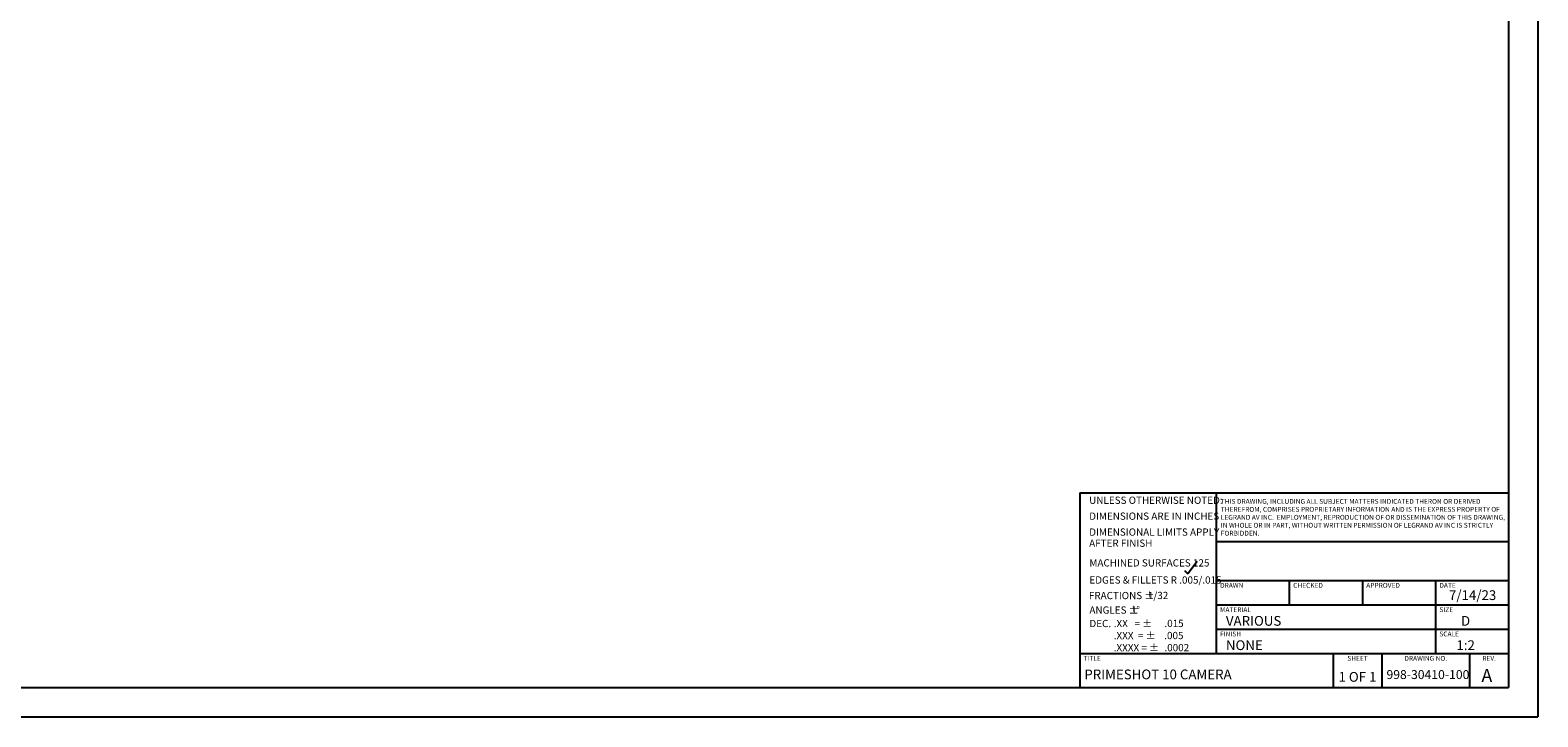
# Model space of a CAD drawing. Units: inches. Extents: x 0 to 34, y 0 to 22.
# Drawn here: x 14.7 to 34, y 0 to 8.8 of the extents above; entities that cross this region are included whole.
import ezdxf

# ---------------------------------------------------------------- set-up
doc = ezdxf.new("R2010")
doc.units = ezdxf.units.IN
doc.header["$MEASUREMENT"] = 0
for name, color, linetype in [('TITLEBLOCK', 7, 'Continuous'), ('TITLEBLOCK-ATTRIBUTE', 7, 'Continuous'), ('TITLEBLOCK-TEXT', 7, 'Continuous')]:
    doc.layers.add(name, color=color, linetype=linetype)
doc.styles.add('SLDTEXTSTYLE0', font='TXT', dxfattribs={"width": 0.75})
doc.styles.add('SLDTEXTSTYLE1', font='TXT', dxfattribs={"width": 0.7})
doc.styles.add('SLDTEXTSTYLE2', font='TXT', dxfattribs={"width": 0.49})
doc.styles.add('SLDTEXTSTYLE3', font='TXT', dxfattribs={"width": 0.494444})
doc.styles.add('SLDTEXTSTYLE4', font='TXT', dxfattribs={"width": 0.666667})

# ---------------------------------------------------------------- blocks, each defined once
blk = doc.blocks.new('SW_NOTE_0')
at = {"layer": 'TITLEBLOCK-TEXT', "color": 0, "char_height": 0.062, "attachment_point": 1, "style": 'SLDTEXTSTYLE0'}
for s, insert in [('THIS DRAWING, INCLUDING ALL SUBJECT MATTERS INDICATED THERON OR DERIVED', (0, 0.08)), ('THEREFROM, COMPRISES PROPRIETARY INFORMATION AND IS THE EXPRESS PROPERTY OF', (0, -0.022)), ('LEGRAND AV INC.  EMPLOYMENT, REPRODUCTION OF OR DISSEMINATION OF THIS DRAWING,', (0, -0.124)), ('IN WHOLE OR IN PART, WITHOUT WRITTEN PERMISSION OF LEGRAND AV INC IS STRICTLY', (0, -0.226)), ('FORBIDDEN.', (0, -0.328))]:
    blk.add_mtext(s, dxfattribs=dict(at, insert=insert))
blk = doc.blocks.new('SW_NOTE_0_1')
at = {"layer": 'TITLEBLOCK-ATTRIBUTE', "color": 0, "char_height": 0.093, "attachment_point": 1, "style": 'SLDTEXTSTYLE0'}
for s, insert in [('1', (0, 0.12)), ('%%d', (0.063, 0.12))]:
    blk.add_mtext(s, dxfattribs=dict(at, insert=insert))

msp = doc.modelspace()

# ---------------------------------------------------------------- linework, layer by layer
at = {"layer": 'TITLEBLOCK'}
for p, q in [((34, 22), (34, 0)), ((33.625, 21.625), (33.625, 0.375)), ((28.125, 2.873), (28.125, 0.375)), ((28.125, 2.873), (33.625, 2.873)), ((29.875, 2.873), (29.875, 0.812)), ((29.875, 2.248), (33.625, 2.248)), ((29.875, 1.748), (33.625, 1.748)), ((30.8125, 1.748), (30.8125, 1.436)), ((31.75, 1.748), (31.75, 1.436)), ((32.6875, 1.748), (32.6875, 0.812)), ((29.875, 1.436), (33.625, 1.436)), ((29.875, 1.124), (33.625, 1.124)), ((28.125, 0.812), (33.625, 0.812)), ((31.375, 0.812), (31.375, 0.375)), ((32, 0.812), (32, 0.375)), ((33.125, 0.812), (33.125, 0.375)), ((0.375, 0.375), (33.625, 0.375)), ((0, 0), (34, 0))]:
    msp.add_line(p, q, dxfattribs=at)
at = {"layer": 'TITLEBLOCK-TEXT'}
for p in [(29.6304, 1.9933), (29.4701, 1.8766)]:
    msp.add_line(p, (29.5137, 1.8341), dxfattribs=at)

# ---------------------------------------------------------------- block references
at = {"layer": 'TITLEBLOCK-ATTRIBUTE'}
msp.add_blockref('SW_NOTE_0_1', (28.7881, 1.2965), dxfattribs=at)
at = {"layer": 'TITLEBLOCK-TEXT'}
msp.add_blockref('SW_NOTE_0', (29.935, 2.7129), dxfattribs=at)

# ---------------------------------------------------------------- texts
at = {"layer": 'TITLEBLOCK-ATTRIBUTE', "attachment_point": 1}
for s, insert, char_height, style in [('1/32', (29, 1.6024), 0.093, 'SLDTEXTSTYLE0'), ('7/14/23', (32.8601, 1.6224), 0.125, 'SLDTEXTSTYLE0'), ('.015', (29.212, 1.244), 0.093, 'SLDTEXTSTYLE0'), ('VARIOUS', (30, 1.2928), 0.125, 'SLDTEXTSTYLE0'), ('D', (33.0146, 1.2928), 0.125, 'SLDTEXTSTYLE0'), ('.005', (29.2096, 1.089), 0.093, 'SLDTEXTSTYLE0'), ('NONE', (30, 0.9808), 0.125, 'SLDTEXTSTYLE0'), ('1:2', (32.9562, 0.9808), 0.125, 'SLDTEXTSTYLE0'), ('.0002', (29.212, 0.934), 0.093, 'SLDTEXTSTYLE0'), ('PRIMESHOT 10 CAMERA', (28.185, 0.6063), 0.125, 'SLDTEXTSTYLE0'), ('998-30410-100', (32.0592, 0.5991), 0.114583, 'SLDTEXTSTYLE0'), ('A', (33.2772, 0.6139), 0.1667, 'SLDTEXTSTYLE0'), ('1 OF 1', (31.4438, 0.5746), 0.125, 'SLDTEXTSTYLE4')]:
    msp.add_mtext(s, dxfattribs=dict(at, insert=insert, char_height=char_height, style=style))
at = {"layer": 'TITLEBLOCK-TEXT'}
for s, insert, char_height, attachment_point, style in [('UNLESS OTHERWISE NOTED:', (28.247, 2.8232), 0.093, 1, 'SLDTEXTSTYLE2'), ('DIMENSIONS ARE IN INCHES', (28.247, 2.6192), 0.093, 1, 'SLDTEXTSTYLE2'), ('DIMENSIONAL LIMITS APPLY', (28.247, 2.415), 0.093, 1, 'SLDTEXTSTYLE2'), ('AFTER FINISH', (28.247, 2.2724), 0.093, 1, 'SLDTEXTSTYLE2'), ('MACHINED SURFACES 125', (28.25, 2.0201), 0.093, 1, 'SLDTEXTSTYLE2'), ('EDGES & FILLETS R .005/.015', (28.25, 1.8009), 0.093, 1, 'SLDTEXTSTYLE2'), ('FRACTIONS ±', (28.243, 1.6014), 0.093, 1, 'SLDTEXTSTYLE2'), ('DRAWN', (29.925, 1.717), 0.062, 1, 'SLDTEXTSTYLE1'), ('CHECKED', (30.8625, 1.717), 0.062, 1, 'SLDTEXTSTYLE1'), ('APPROVED', (31.8, 1.717), 0.062, 1, 'SLDTEXTSTYLE1'), ('DATE', (32.7375, 1.717), 0.062, 1, 'SLDTEXTSTYLE1'), ('ANGLES ±', (28.25, 1.4154), 0.093, 1, 'SLDTEXTSTYLE2'), ('MATERIAL', (29.925, 1.405), 0.062, 1, 'SLDTEXTSTYLE1'), ('SIZE', (32.7375, 1.405), 0.062, 1, 'SLDTEXTSTYLE1'), ('DEC.', (28.25, 1.2429), 0.093, 1, 'SLDTEXTSTYLE2'), ('.XX   = ±', (28.562, 1.2429), 0.093, 1, 'SLDTEXTSTYLE3'), ('.XXX  = ±', (28.562, 1.0879), 0.093, 1, 'SLDTEXTSTYLE2'), ('FINISH', (29.925, 1.093), 0.062, 1, 'SLDTEXTSTYLE1'), ('SCALE', (32.7375, 1.093), 0.062, 1, 'SLDTEXTSTYLE1'), ('TITLE', (28.175, 0.781), 0.062, 1, 'SLDTEXTSTYLE1'), ('.XXXX = ±', (28.562, 0.9329), 0.093, 1, 'SLDTEXTSTYLE2'), ('SHEET', (31.688, 0.781), 0.062, 2, 'SLDTEXTSTYLE1'), ('DRAWING NO.', (32.5629, 0.781), 0.062, 2, 'SLDTEXTSTYLE1'), ('REV.', (33.3756, 0.781), 0.062, 2, 'SLDTEXTSTYLE1')]:
    msp.add_mtext(s, dxfattribs=dict(at, insert=insert, char_height=char_height, attachment_point=attachment_point, style=style))

doc.saveas('drawing.dxf')
